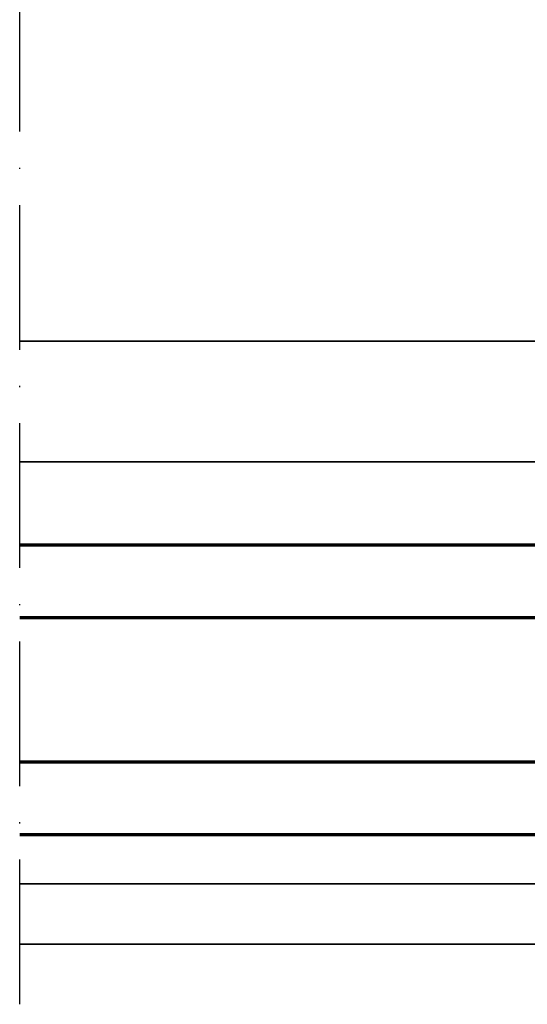
# Model space of a CAD drawing. Units: millimetres. Extents: x 11163 to 12393, y 2647 to 7270.
# Drawn here: x 11517 to 11560, y 6835 to 6917 of the extents above; entities that cross this region are included whole.
import ezdxf

# ---------------------------------------------------------------- set-up
doc = ezdxf.new("R2010")
doc.units = ezdxf.units.MM
doc.linetypes.add('ACAD_ISO10W100', pattern=[18, 12, -3, 0, -3])
for name, color, linetype, lineweight in [('S03_AL_Kontur', 255, 'Continuous', 35), ('S15_Glas_Kontur', 4, 'Continuous', 70), ('S18_Mittellinie', 10, 'ACAD_ISO10W100', 25)]:
    doc.layers.add(name, color=color, linetype=linetype, lineweight=lineweight)

# ---------------------------------------------------------------- blocks, each defined once
blk = doc.blocks.new('*U241')
at = {"layer": 'S15_Glas_Kontur'}
for p, q in [((0, 23.993), (61.55, 23.993)), ((0, 17.988), (0, 23.993)), ((61.55, 17.988), (0, 17.988)), ((0, 6.005), (0, 17.988)), ((10, 17.988), (10, 6.005)), ((10, 6.005), (0, 6.005)), ((0, 5.988), (61.55, 5.988)), ((0, 0), (0, 5.988)), ((61.55, 0), (0, 0))]:
    blk.add_line(p, q, dxfattribs=at)

msp = doc.modelspace()

# ---------------------------------------------------------------- linework, layer by layer
at = {"layer": 'S03_AL_Kontur'}
for p, q in [((11565.481, 6890.315), (11517.431, 6890.315)), ((11565.481, 6880.315), (11517.431, 6880.315)), ((11564.312, 6845.315), (11517.431, 6845.315)), ((11565.481, 6840.315), (11517.431, 6840.315))]:
    msp.add_line(p, q, dxfattribs=at)
at = {"layer": 'S18_Mittellinie'}
msp.add_lwpolyline([(11517.431, 6835.316), (11517.431, 6965.315)], dxfattribs=at)

# ---------------------------------------------------------------- block references
at = {"layer": 'S15_Glas_Kontur', "xscale": -1}
msp.add_blockref('*U241', (11578.981, 6849.415), dxfattribs=at)

doc.saveas('drawing.dxf')
